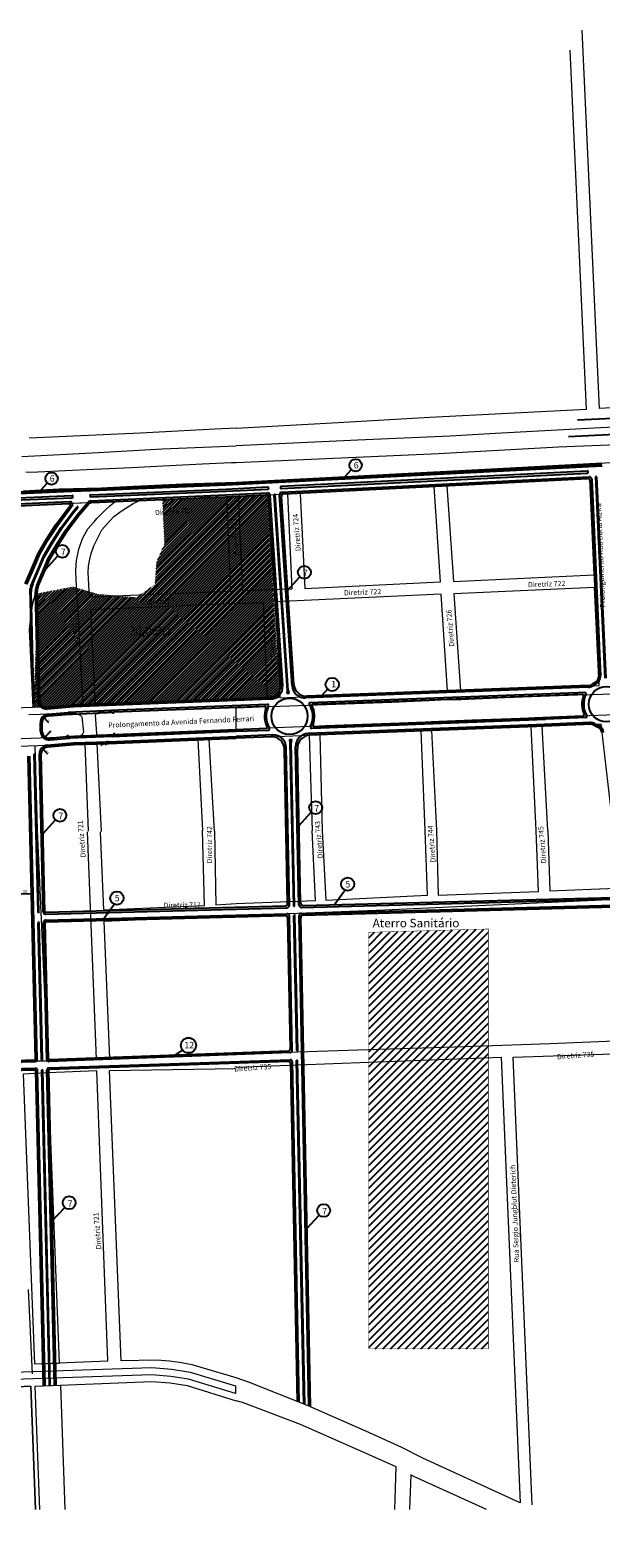
# Model space of a CAD drawing. Extents: x 0 to 383550, y 0 to 3365419.
# Drawn here: x 185038 to 186367, y 1680930 to 1684442 of the extents above; entities that cross this region are included whole.
import ezdxf
from ezdxf.lldxf.tags import DXFTag

# ---------------------------------------------------------------- set-up
doc = ezdxf.new("R2010")
doc.units = 0
doc.header["$MEASUREMENT"] = 0
for name, color, linetype in [('_ Logit2', 1, 'Continuous'), ('_logit3', 92, 'Continuous'), ('Alternativa1', 1, 'Continuous'), ('Alternativa2', 1, 'Continuous'), ('LOTE_03', 43, 'Continuous'), ('MEIO-FIO-PROJETADO', 10, 'Continuous')]:
    doc.layers.add(name, color=color, linetype=linetype)
for name, color, linetype, lineweight in [('_Nomes Vias', 248, 'Continuous', 20), ('_Traçado Projetado', 12, 'ACAD_ISO02W100', 20), ('_Vias Existentes', 248, 'Continuous', 20), ('Prservação', 7, 'Continuous', 50)]:
    doc.layers.add(name, color=color, linetype=linetype, lineweight=lineweight)
doc.styles.add('ROMANT', font='romant')
tags = doc.linetypes.add('ACAD_ISO02W100', pattern=[15, 12, -3]).pattern_tags.tags
tags[6:7] = [DXFTag(74, 4), DXFTag(75, 0), DXFTag(340, '0'), DXFTag(46, 1.0), DXFTag(50, 0.0), DXFTag(44, 0.0), DXFTag(45, 0.0)]
tags[4:5] = [DXFTag(74, 4), DXFTag(75, 0), DXFTag(340, '0'), DXFTag(46, 1.0), DXFTag(50, 0.0), DXFTag(44, 0.0), DXFTag(45, 0.0)]
doc.dimstyles.new('ISO-25', dxfattribs={"dimtxt": 1, "dimasz": 0.2, "dimexe": 0.5, "dimexo": 0.2, "dimgap": 1, "dimtad": 1, "dimtxsty": 'Standard', "dimblk": 'OBLIQUE', "dimcen": 2.5, "dimse1": 1, "dimse2": 1, "dimclrd": 256, "dimclrt": 256, "dimadec": 0, "dimazin": 0, "dimtfac": 1, "dimtmove": 0, "dimatfit": 3, "dimldrblk": 'OBLIQUE', "dimfxl": 0, "dimarcsym": 0})

# ---------------------------------------------------------------- blocks, each defined once
blk = doc.blocks.new('_Oblique')
at = {"color": 0, "linetype": 'ByBlock', "lineweight": -2}
blk.add_line((-0.5, -0.5), (0.5, 0.5), dxfattribs=at)
blk = doc.blocks.new('*D87')
at = {"layer": '_logit3', "linetype": 'ByBlock', "lineweight": -2, "ltscale": 30}
blk.add_line((185086.1, 1682808.8), (185070.1, 1682793), dxfattribs=at)
at = {"layer": 'Defpoints', "color": 0, "linetype": 'ByBlock', "ltscale": 30}
for p in [(185084.3, 1682807.1), (185070.1, 1682793)]:
    blk.add_point(p, dxfattribs=at)
at = {"layer": '_logit3', "linetype": 'ByBlock', "lineweight": -2, "ltscale": 30, "xscale": 0.2, "yscale": 0.2, "zscale": 0.2, "rotation": 224.622045173648}
blk.add_blockref('_Oblique', (185070.1, 1682793), dxfattribs=at)
at = {"layer": '_logit3', "color": 0, "linetype": 'ByBlock', "ltscale": 30, "insert": (185080.9, 1682807.3), "char_height": 3, "attachment_point": 5, "rotation": 44.622}
blk.add_mtext('R20', dxfattribs=at)
blk = doc.blocks.new('*D88')
at = {"layer": '_logit3', "linetype": 'ByBlock', "lineweight": -2, "ltscale": 30}
blk.add_line((185081.8, 1682828.5), (185067.8, 1682843.1), dxfattribs=at)
at = {"layer": 'Defpoints', "color": 0, "linetype": 'ByBlock', "ltscale": 30}
for p in [(185067.8, 1682843.1), (185081.6, 1682828.7)]:
    blk.add_point(p, dxfattribs=at)
at = {"layer": '_logit3', "linetype": 'ByBlock', "lineweight": -2, "ltscale": 30, "xscale": 0.2, "yscale": 0.2, "zscale": 0.2, "rotation": 133.8916204508711}
blk.add_blockref('_Oblique', (185067.8, 1682843.1), dxfattribs=at)
at = {"layer": '_logit3', "color": 0, "linetype": 'ByBlock', "ltscale": 30, "insert": (185080.3, 1682833.7), "char_height": 3, "attachment_point": 5, "rotation": 313.8916}
blk.add_mtext('R20', dxfattribs=at)
blk = doc.blocks.new('*D93')
at = {"layer": 'Alternativa2', "linetype": 'ByBlock', "lineweight": -2, "ltscale": 30}
blk.add_line((185011.3, 1682430.1), (185041.3, 1682430.8), dxfattribs=at)
at = {"layer": 'Defpoints', "color": 0, "linetype": 'ByBlock', "ltscale": 30}
for p in [(185011.3, 1682430.1), (185041.3, 1682430.8), (185041.3, 1682430.8)]:
    blk.add_point(p, dxfattribs=at)
at = {"layer": 'Alternativa2', "linetype": 'ByBlock', "lineweight": -2, "ltscale": 30, "xscale": 0.2, "yscale": 0.2, "zscale": 0.2}
for p, rotation in [((185011.3, 1682430.1), 181.3738972420377), ((185041.3, 1682430.8), 1.373897242037749)]:
    blk.add_blockref('_Oblique', p, dxfattribs=dict(at, rotation=rotation))
at = {"layer": 'Alternativa2', "linetype": 'ByBlock', "ltscale": 30, "insert": (185026.2, 1682434.9), "char_height": 7, "attachment_point": 5, "rotation": 1.3739}
blk.add_mtext('30', dxfattribs=at)
blk = doc.blocks.new('*D96')
at = {"layer": '_logit3', "linetype": 'ByBlock', "lineweight": -2, "ltscale": 30}
blk.add_line((185079.1, 1682755.5), (185065.1, 1682770.1), dxfattribs=at)
at = {"layer": 'Defpoints', "color": 0, "linetype": 'ByBlock', "ltscale": 30}
for p in [(185065.1, 1682770.1), (185079, 1682755.7)]:
    blk.add_point(p, dxfattribs=at)
at = {"layer": '_logit3', "linetype": 'ByBlock', "lineweight": -2, "ltscale": 30, "xscale": 0.2, "yscale": 0.2, "zscale": 0.2, "rotation": 133.8916204510932}
blk.add_blockref('_Oblique', (185065.1, 1682770.1), dxfattribs=at)
at = {"layer": '_logit3', "color": 0, "linetype": 'ByBlock', "ltscale": 30, "insert": (185077.7, 1682760.7), "char_height": 3, "attachment_point": 5, "rotation": 313.8916}
blk.add_mtext('R20', dxfattribs=at)
blk = doc.blocks.new('*D101')
at = {"layer": 'Defpoints', "color": 0, "linetype": 'ByBlock', "ltscale": 30}
for p in [(188913, 1682493.4), (188914.6, 1682492.2), (0, 0)]:
    blk.add_point(p, dxfattribs=at)
at = {"layer": 'Alternativa2', "linetype": 'ByBlock', "ltscale": 30, "insert": (188920, 1682493.8), "char_height": 1, "attachment_point": 5}
blk.add_mtext('1682493,43', dxfattribs=at)
blk = doc.blocks.new('*D103')
at = {"layer": 'Defpoints', "color": 0, "linetype": 'ByBlock', "ltscale": 30}
for p in [(188913, 1682493.4), (188912.9, 1682489), (0, 0)]:
    blk.add_point(p, dxfattribs=at)
at = {"layer": 'Alternativa2', "linetype": 'ByBlock', "ltscale": 30, "insert": (188911.3, 1682484.5), "char_height": 1, "attachment_point": 5, "rotation": 90}
blk.add_mtext('188913,01', dxfattribs=at)

msp = doc.modelspace()

# ---------------------------------------------------------------- hatches: boundary and pattern name
at = {"layer": '_logit3'}
h = msp.add_hatch(dxfattribs=at)
h.set_pattern_fill('ANSI31', color=11, scale=35, style=0)
h.paths.add_polyline_path([(185346.726, 1683348.893), (185351.521, 1683244.599), (185333.011, 1683204.565), (185329.14, 1683150.733), (185286.123, 1683120.331), (185195.935, 1683128.007), (185137.677, 1683145.335), (185056.617, 1683129.532), (185046.647, 1682865.232), (185619.06, 1682887.049), (185589.919, 1683358.894)])
h.paths.add_polyline_path([(185262.836, 1683057.883), (185395.693, 1683057.883), (185395.693, 1683024.073), (185262.836, 1683024.073)], flags=24)
at = {"layer": 'Prservação', "lineweight": -2}
h = msp.add_hatch(dxfattribs=at)
h.set_pattern_fill('ANSI31', color=256, scale=100, style=0)
h.set_pattern_definition([(45, (-0.352, -55.507), (-8.838834765, 8.838834765), [])])
h.paths.add_polyline_path([(185826.421, 1682340.418), (186104.853, 1682348.319), (186104.853, 1681370.037), (185826.421, 1681370.037)])

# ---------------------------------------------------------------- linework, layer by layer
at = {"layer": '_ Logit2'}
for p, q in [((185493.711, 1683387.144), (186369.399, 1683431.193)), ((185493.912, 1683383.149), (186369.647, 1683427.201)), ((185621.887, 1683379.574), (186335.016, 1683415.446)), ((185622.162, 1683374.582), (186335.268, 1683410.452)), ((184954.913, 1683364.281), (185493.711, 1683387.144)), ((185134.99, 1683367.919), (185178.983, 1683369.786)), ((185178.983, 1683369.786), (185493.99, 1683383.153)), ((185179.407, 1683359.795), (185494.414, 1683373.162)), ((185494.414, 1683373.162), (185591.674, 1683378.054)), ((185494.666, 1683368.168), (185592.001, 1683373.064)), ((185624.553, 1683366.042), (186339.38, 1683401.981)), ((185628.879, 1683362.255), (186335.561, 1683397.784)), ((186341.856, 1683392.055), (186361.811, 1682937.317)), ((186345.676, 1683396.252), (186365.807, 1682937.5)), ((186354.589, 1683401.6), (186376.054, 1682932.328)), ((186356.586, 1683401.705), (186378.052, 1682932.419)), ((184898.608, 1683329.543), (185128.617, 1683339.327)), ((184901.087, 1683342.98), (185135.413, 1683352.924)), ((185179.407, 1683354.79), (185494.666, 1683368.168)), ((185492.711, 1683359.41), (185590.661, 1683364.337)), ((185492.911, 1683355.415), (185586.927, 1683360.144)), ((185044.669, 1682875.789), (185038.323, 1683140.387)), ((185046.668, 1682875.837), (185040.48, 1683133.878)), ((185056.57, 1682880.059), (185050.477, 1683134.118)), ((185060.569, 1682880.154), (185054.476, 1683134.214)), ((186338.019, 1682915.416), (185682.932, 1682890.594)), ((185592.962, 1682887.185), (185216.854, 1682872.934)), ((185597.223, 1682883.344), (185217.006, 1682868.937)), ((186338.171, 1682911.419), (185679.267, 1682886.453)), ((186313.535, 1682898.477), (185688.243, 1682874.784)), ((186323.08, 1682894.836), (185694.967, 1682871.036)), ((186338.251, 1682911.422), (186277.491, 1682909.12)), ((186329.145, 1682899.069), (186313.535, 1682898.477)), ((185080.033, 1682848.755), (185126.272, 1682852.869)), ((185080.389, 1682844.768), (185120.068, 1682848.296)), ((185120.068, 1682848.296), (185233.824, 1682853.563)), ((185227.356, 1682857.321), (185126.272, 1682852.869)), ((185243.624, 1682857.937), (185227.356, 1682857.321)), ((185583.758, 1682866.908), (185233.824, 1682853.563)), ((185589.962, 1682871.481), (185243.624, 1682857.937)), ((186213.274, 1682839.931), (186325.094, 1682844.649)), ((185062.291, 1682808.365), (185061.811, 1682828.354)), ((185066.29, 1682808.459), (185065.81, 1682828.448)), ((185235.907, 1682801.248), (185517.168, 1682812.882)), ((185245.908, 1682797.658), (185517.334, 1682808.886)), ((185255.934, 1682798.073), (185517.334, 1682808.886)), ((185517.178, 1682812.883), (185589.377, 1682815.905)), ((185517.334, 1682808.886), (185592.895, 1682811.618)), ((186216.861, 1682824.069), (185685.01, 1682803.394)), ((186217.016, 1682820.072), (185689.147, 1682799.552)), ((185693.516, 1682815.752), (186238.356, 1682836.986)), ((185699.638, 1682819.994), (186238.2, 1682840.983)), ((186341.475, 1682829.326), (186216.861, 1682824.069)), ((186341.644, 1682825.33), (186217.029, 1682820.072)), ((186331.48, 1682840.915), (186238.356, 1682836.986)), ((185077.73, 1682776.27), (185139.117, 1682781.858)), ((185078.092, 1682772.286), (185139.479, 1682777.875)), ((185083.725, 1682792.908), (185122.854, 1682796.444)), ((185084.086, 1682788.926), (185129.174, 1682793.003)), ((185122.854, 1682796.444), (185235.907, 1682801.248)), ((185229.76, 1682796.99), (185129.174, 1682793.003)), ((185139.117, 1682781.858), (185220.386, 1682784.592)), ((185139.479, 1682777.875), (185220.551, 1682780.596)), ((185220.386, 1682784.592), (185517.83, 1682796.896)), ((185220.551, 1682780.596), (185517.995, 1682792.899)), ((185229.76, 1682796.99), (185245.908, 1682797.658)), ((185603.118, 1682800.211), (185517.83, 1682796.896)), ((185599.199, 1682796.056), (185517.985, 1682792.899)), ((185050.593, 1682044.888), (185033.655, 1682751.102)), ((185054.593, 1682044.917), (185037.654, 1682751.198)), ((185056.483, 1682387.661), (185047.55, 1682755.625)), ((185058.376, 1682387.707), (185049.549, 1682755.673)), ((185068.373, 1682387.946), (185059.548, 1682755.873)), ((185072.372, 1682388.042), (185063.547, 1682755.969)), ((185673.571, 1682403.018), (186396.97, 1682421.944)), ((185073.502, 1682383.068), (185635.781, 1682397.778)), ((185074.393, 1682387.343), (185631.585, 1682401.92)), ((185669.712, 1682398.666), (186397.09, 1682417.695)), ((185669.918, 1682384.666), (186398.037, 1682403.715)), ((185673.937, 1682380.52), (186398.152, 1682399.467)), ((185064.824, 1682044.117), (185057.065, 1682363.713)), ((185066.616, 1682044.117), (185058.951, 1682363.713)), ((185076.613, 1682044.356), (185068.948, 1682363.953)), ((185080.566, 1682046.385), (185072.977, 1682362.802)), ((185073.816, 1682369.071), (185635.866, 1682383.776)), ((185074.924, 1682364.849), (185631.951, 1682379.422)), ((184948.591, 1682021.27), (185050.096, 1682023.765)), ((185049.197, 1682019.577), (184948.75, 1682017.055)), ((185068.845, 1681283.866), (185051.247, 1682017.625)), ((185072.842, 1681284.029), (185055.218, 1682018.887)), ((185082.839, 1681284.269), (185065.215, 1682019.127)), ((185084.83, 1681284.686), (185067.215, 1682019.139)), ((185094.827, 1681284.926), (185077.212, 1682019.378)), ((185098.824, 1681285.089), (185081.23, 1682018.703))]:
    msp.add_line(p, q, dxfattribs=at)
at = {"layer": '_ Logit2', "color": 7, "ltscale": 30}
for p, q in [((185771.585, 1683402.569), (185785.762, 1683418.359)), ((185063.623, 1683371.421), (185077.799, 1683387.211)), ((185073.7, 1683185.972), (185102.508, 1683217.381)), ((185637.392, 1683137.093), (185666.2, 1683168.502)), ((185717.181, 1682891.892), (185733.03, 1682909.39)), ((185067.986, 1682570.912), (185096.794, 1682602.32)), ((185663.732, 1682588.794), (185692.54, 1682620.203)), ((185746.933, 1682404.938), (185770.821, 1682438.592)), ((185209.813, 1682372.629), (185233.701, 1682406.284)), ((185370.82, 1682051.033), (185392.799, 1682066.102)), ((185089.636, 1681668.216), (185118.444, 1681699.624)), ((185682.232, 1681650.168), (185711.04, 1681681.577))]:
    msp.add_line(p, q, dxfattribs=at)
at = {"layer": '_ Logit2', "linetype": 'ByBlock', "ltscale": 30}
for points in [[(186335.268, 1683410.452, 0.92122791), (186335.016, 1683415.446, -0.14347478)], [(186356.586, 1683401.705, 0.98044403), (186354.589, 1683401.6)]]:
    msp.add_lwpolyline(points, format="xyb", dxfattribs=at)
at = {"layer": '_ Logit2'}
for points in [[(185044.669, 1682875.789, 0.99999146), (185046.668, 1682875.837, 0.97631227)], [(185049.549, 1682755.673, 0.99999146), (185047.55, 1682755.625, 0.97631227)], [(185058.376, 1682387.707, -1.18965083), (185056.483, 1682387.661, 1.3627331)], [(185058.951, 1682363.713, 0.70782307), (185057.065, 1682363.713, -5.84516733), (185057.065, 1682363.713, 1.35854646)], [(185066.616, 1682044.117, -0.71242456), (185064.824, 1682044.117, 1.61162721)], [(185065.215, 1682019.127, -1.01815136), (185067.215, 1682019.139, -3.52253874)]]:
    msp.add_lwpolyline(points, format="xyb", dxfattribs=at)
at = {"layer": '_ Logit2', "color": 7, "ltscale": 30}
for centre, radius in [((185795.825, 1683428.634), 14.382), ((185087.862, 1683397.486), 14.382), ((185112.936, 1683228.166), 15.002), ((185676.628, 1683179.286), 15.002), ((185741.421, 1682917.957), 15.502), ((185702.968, 1682630.987), 15.002), ((185107.222, 1682613.105), 15.002), ((185777.225, 1682452.601), 15.403), ((185240.104, 1682420.292), 15.403), ((185406.673, 1682077.098), 17.703), ((185128.871, 1681710.409), 15.002), ((185721.468, 1681692.362), 15.002)]:
    msp.add_circle(centre, radius, dxfattribs=at)
at = {"layer": '_ Logit2'}
msp.add_circle((186379.812, 1682871.979), 41, dxfattribs=at)
for centre, radius, start, end in [((185591.185, 1683375.517), 2.584, 288.407648, 79.094404), ((185624.023, 1683377.188), 3.202, 131.83408, 234.474238), ((186335.862, 1683391.792), 6, 2.51268, 92.878194), ((186339.682, 1683395.989), 6, 2.51268, 92.878202), ((186337.413, 1682931.405), 16, 272.169961, 305.506863), ((186337.413, 1682931.405), 20, 272.169961, 305.506863), ((186379.812, 1682871.979), 57, 117.744735, 125.506863), ((186379.812, 1682871.979), 53, 117.744735, 125.506863), ((186345.828, 1682936.587), 16, 297.744735, 2.615986), ((186345.828, 1682936.587), 20, 297.744735, 2.615986), ((186379.812, 1682871.979), 57, 160.671974, 203.925599), ((186323.194, 1682891.838), 3, 340.671974, 92.169961), ((186379.812, 1682871.979), 53, 154.519689, 210.079359), ((186329.259, 1682896.071), 3, 334.519689, 92.169961), ((185081.805, 1682828.834), 20, 95.083893, 181.373897), ((185081.806, 1682828.831), 16, 95.08054, 181.373897), ((186324.968, 1682847.646), 3, 272.415856, 23.925599), ((186331.353, 1682843.912), 3, 272.415856, 30.079359), ((185082.285, 1682808.845), 20, 181.373897, 275.166143), ((185082.285, 1682808.843), 16, 181.373897, 275.163412), ((186342.318, 1682809.344), 20, 59.095316, 92.415856), ((186342.318, 1682809.344), 16, 59.095316, 92.415856), ((186379.812, 1682871.979), 57, 239.095316, 248.743984), ((186379.812, 1682871.979), 53, 239.095316, 248.743984), ((186353.347, 1682803.946), 16, 6.759998, 68.743984), ((186353.347, 1682803.946), 20, 6.759998, 68.743984), ((185079.543, 1682756.352), 20, 95.201492, 181.373897), ((185079.543, 1682756.352), 16, 95.201492, 181.373897), ((185073.371, 1682388.066), 5, 181.373897, 271.498611), ((185074.341, 1682389.342), 2, 181.373897, 271.498611), ((185073.947, 1682364.073), 5, 91.498611, 181.373897), ((185074.976, 1682362.85), 2, 91.498611, 181.373897), ((185048.594, 1682044.84), 2, 271.88646, 1.373897), ((185049.595, 1682044.797), 5, 271.832884, 1.373897), ((185081.612, 1682044.476), 5, 181.373897, 272.130949), ((185082.565, 1682046.433), 2, 181.373897, 272.037071), ((185049.247, 1682017.577), 2, 1.373897, 91.438267), ((185050.219, 1682018.767), 5, 1.373897, 91.408154), ((185082.211, 1682019.498), 5, 91.925762, 181.373897), ((185083.229, 1682018.751), 2, 91.90328, 181.373897)]:
    msp.add_arc(centre, radius, start, end, dxfattribs=at)
at = {"layer": '_ Logit2', "color": 2}
for centre, radius, start, end in [((185227.469, 1682854.323), 3, 92.169961, 210.627959), ((185233.937, 1682850.565), 3, 92.169961, 204.51085), ((185122.582, 1682799.431), 3, 275.201492, 24.817574), ((185128.891, 1682796), 3.011, 275.990989, 34.198085), ((185178.191, 1682825.147), 54.267, 296.509283, 305.399432), ((185221.212, 1682764.609), 20, 92.368644, 125.399432), ((185221.212, 1682764.609), 16, 92.368644, 125.399432), ((185229.636, 1682799.988), 3, 153.938639, 272.368644), ((185235.783, 1682804.245), 3, 160.052626, 272.368644)]:
    msp.add_arc(centre, radius, start, end, dxfattribs=at)
at = {"layer": '_Traçado Projetado', "color": 40}
for p, q in [((185467.899, 1683512.66), (185381.493, 1683507.925)), ((185518, 1683514.821), (185467.899, 1683512.66)), ((186351.146, 1683515.058), (186107.674, 1683501.722)), ((186533.91, 1683524.236), (186351.146, 1683515.058)), ((185121.779, 1683495.441), (185036.115, 1683491.696)), ((185208.184, 1683499.436), (185121.779, 1683495.441)), ((185294.839, 1683503.68), (185208.184, 1683499.436)), ((185381.493, 1683507.925), (185294.839, 1683503.68)), ((185650.767, 1683480.351), (185518, 1683473.556)), ((185800.969, 1683487.477), (185650.767, 1683480.351)), ((186016.292, 1683496.609), (185800.969, 1683487.477)), ((186107.674, 1683501.722), (186016.292, 1683496.609)), ((186493.763, 1683480.012), (186267.937, 1683470.896)), ((185018.378, 1683449.007), (185196.316, 1683458.021)), ((185196.316, 1683458.021), (185345.365, 1683467.033)), ((185345.365, 1683467.033), (185518, 1683473.556)), ((185988.538, 1683455.563), (185587.415, 1683437.176)), ((186267.937, 1683470.896), (185988.538, 1683455.563)), ((185587.415, 1683437.176), (185518, 1683434.391)), ((185771.585, 1683402.569), (185947.898, 1683411.454)), ((185947.898, 1683411.454), (186126.192, 1683420.827)), ((186126.192, 1683420.827), (186435.524, 1683437.606)), ((185021.916, 1683369.287), (185105.33, 1683373.555)), ((185105.33, 1683373.555), (185203.55, 1683376.167)), ((185203.55, 1683376.167), (185262.534, 1683378.799)), ((185262.534, 1683378.799), (185393.921, 1683385.706)), ((185393.921, 1683385.706), (185518, 1683389.376)), ((185518, 1683389.376), (185771.585, 1683402.569)), ((184969.767, 1683332.521), (185187.239, 1683342.651)), ((185176.167, 1683341.176), (185167.166, 1683329.893)), ((185145.872, 1683305.172), (185134.842, 1683290.972)), ((185155.38, 1683317.469), (185145.872, 1683305.172)), ((185167.166, 1683329.893), (185155.38, 1683317.469)), ((185124.064, 1683275.251), (185114.426, 1683260.29)), ((185134.842, 1683290.972), (185124.064, 1683275.251)), ((185094.388, 1683228.592), (185082.21, 1683206.53)), ((185104.662, 1683245.456), (185094.388, 1683228.592)), ((185114.426, 1683260.29), (185104.662, 1683245.456)), ((185082.21, 1683206.53), (185073.831, 1683186.115)), ((185065.454, 1683167.348), (185057.204, 1683149.215)), ((185073.831, 1683186.115), (185065.454, 1683167.348)), ((185050.474, 1683132.35), (185042.59, 1683102.93)), ((185057.204, 1683149.215), (185050.474, 1683132.35)), ((185042.59, 1683102.93), (185038.503, 1683074.141)), ((185038.503, 1683074.141), (185036.063, 1683046.113)), ((185036.063, 1683046.113), (185044.188, 1682865.119)), ((186039.776, 1682905.101), (186040.143, 1682902.751)), ((185049.029, 1682775.768), (185054.608, 1682578.882)), ((185903.034, 1681140.185), (185869.646, 1681155.768))]:
    msp.add_line(p, q, dxfattribs=at)
at = {"layer": '_Traçado Projetado', "color": 40, "ltscale": 25}
for p, q in [((185039.963, 1683412.024), (185027.61, 1683412.325)), ((185088.52, 1683414.266), (185039.963, 1683412.024)), ((185136.123, 1683416.534), (185088.52, 1683414.266)), ((185169.165, 1683417.933), (185136.123, 1683416.534)), ((185221.456, 1683420.458), (185169.165, 1683417.933)), ((185273.691, 1683423.035), (185221.456, 1683420.458)), ((185333.166, 1683426.126), (185273.691, 1683423.035)), ((185438.479, 1683431.178), (185333.166, 1683426.126)), ((185505.956, 1683434.599), (185438.479, 1683431.178)), ((185518, 1683434.392), (185505.956, 1683434.599)), ((185393.921, 1683385.706), (185518, 1683389.376))]:
    msp.add_line(p, q, dxfattribs=at)
at = {"layer": '_Traçado Projetado', "color": 40, "linetype": 'Continuous'}
for p, q in [((185054.647, 1682578), (185054.647, 1682578)), ((185054.647, 1682578), (185054.647, 1682578)), ((185054.647, 1682578), (185054.647, 1682578)), ((185054.647, 1682578), (185054.647, 1682578)), ((185054.647, 1682578), (185054.647, 1682578)), ((185054.647, 1682578), (185054.647, 1682578)), ((185054.647, 1682578), (185054.647, 1682578)), ((185054.647, 1682578), (185054.647, 1682578)), ((185054.647, 1682578), (185078.2, 1682041.094)), ((185054.647, 1682578), (185054.647, 1682578)), ((185054.647, 1682578), (185054.647, 1682578)), ((185054.647, 1682578), (185054.647, 1682578)), ((185054.647, 1682578), (185054.647, 1682578)), ((185054.647, 1682578), (185054.647, 1682578)), ((185054.647, 1682578), (185054.647, 1682578)), ((185054.647, 1682578), (185054.647, 1682578)), ((185054.647, 1682578), (185054.647, 1682578)), ((185054.647, 1682578), (185078.2, 1682041.094)), ((185078.2, 1682041.094), (185020.718, 1682039.299)), ((185078.2, 1682041.094), (185020.718, 1682039.299))]:
    msp.add_line(p, q, dxfattribs=at)
at = {"layer": '_Traçado Projetado', "color": 40}
for points in [[(187934, 1683522.508), (187643.79, 1683542.893), (187304.077, 1683561.664), (186957.429, 1683570.565), (186634.516, 1683575.482), (186363.346, 1683561.025), (186323.076, 1684442.403)], [(185518, 1683514.821), (185755.187, 1683528.333), (185968.845, 1683540.874), (186333.387, 1683559.428), (186333.387, 1683559.428), (186295.169, 1684395.923)], [(185518, 1683389.376), (185771.585, 1683402.569), (185947.898, 1683411.454), (186126.192, 1683420.827), (186369.149, 1683434.017)], [(185666.958, 1683363.16), (185666.958, 1683363.16), (185677.388, 1683141.585), (185677.388, 1683141.585), (185677.388, 1683141.585), (185677.388, 1683141.585), (185677.388, 1683141.585), (185993.15, 1683156.939), (185993.15, 1683156.939), (185993.15, 1683156.939), (185993.15, 1683156.939), (185993.15, 1683156.939), (185978.562, 1683379.56), (185978.562, 1683379.56), (185978.562, 1683379.56), (185666.958, 1683363.158), (185666.958, 1683363.158)], [(186008.364, 1683381.087), (186008.364, 1683381.087), (186008.364, 1683381.087), (186023.482, 1683157.945), (186023.482, 1683157.945), (186023.482, 1683157.945), (186023.482, 1683157.945), (186351.022, 1683173.468), (186351.022, 1683173.468), (186340.807, 1683397.04), (186340.807, 1683397.04), (186340.807, 1683397.04), (186008.378, 1683380.88)], [(184831.672, 1682858.383), (185044.188, 1682865.119), (185161.777, 1682870.511), (185149.16, 1683102.239), (185146.921, 1683133.441), (185145.058, 1683161.852), (185144.452, 1683183.414), (185146.128, 1683207.004), (185151.097, 1683233.509), (185160.241, 1683258.363), (185172.546, 1683280.172), (185186.738, 1683297.069), (185193.519, 1683304.708), (185203.837, 1683315.578), (185212.974, 1683323.802), (185223.88, 1683334.083), (185235.53, 1683343.554), (185174.834, 1683341.12)], [(185176.167, 1683341.176), (184969.767, 1683332.523)], [(185518, 1683106.453), (185580.691, 1683109.035), (185580.691, 1683109.035), (185580.691, 1683109.035), (185580.691, 1683109.035), (185590.009, 1682886.471), (185590.009, 1682886.471), (185518, 1682883.405)], [(185957.798, 1682578), (185948.258, 1682809.543), (185948.258, 1682809.543), (185948.258, 1682809.543), (185948.258, 1682809.543), (185712.626, 1682801.044), (185712.626, 1682801.044), (185717.81, 1682578), (185717.81, 1682578)], [(186216.317, 1682578), (186204.203, 1682819.563), (186204.203, 1682819.563), (186204.203, 1682819.563), (185972.86, 1682810.558), (185972.86, 1682810.558), (185972.86, 1682810.558), (185984.407, 1682578)], [(186243.228, 1682578), (186243.228, 1682578), (186230.414, 1682820.535), (186230.414, 1682820.535), (186366.901, 1682825.911), (186395.26, 1682578)], [(185518, 1682792.899), (185687.374, 1682799.99), (185687.374, 1682799.99), (185694.528, 1682578), (185694.528, 1682578)], [(185192.827, 1682045.13), (185171.412, 1682574.491), (185171.412, 1682574.491), (185171.412, 1682574.491), (185171.412, 1682574.491), (185171.412, 1682574.491), (185171.412, 1682574.491), (185171.412, 1682574.491), (185171.412, 1682574.491), (185171.412, 1682574.491), (185171.412, 1682574.491), (185171.412, 1682574.491)], [(185201.234, 1682574.482), (185208.962, 1682392.656), (185208.962, 1682392.656), (185444.217, 1682402.981), (185444.217, 1682402.981), (185439.478, 1682577.637), (185439.478, 1682577.637)], [(185467.069, 1682576.481), (185470.079, 1682404.192), (185470.079, 1682404.192), (185517.704, 1682407.56)], [(185518.041, 1682055.953), (185518.041, 1682055.953), (185518.041, 1682055.953), (185223.599, 1682046.113), (185223.599, 1682046.113), (185223.599, 1682046.113), (185223.599, 1682046.113), (185223.599, 1682046.113), (185223.599, 1682046.113), (185223.599, 1682046.113), (185223.599, 1682046.113), (185210.152, 1682366.594), (185210.152, 1682366.594), (185210.152, 1682366.594), (185210.152, 1682366.594), (185518.047, 1682379.385)], [(185020.718, 1682039.299), (185078.332, 1682041.098), (185192.827, 1682043.795), (185192.827, 1682043.795)], [(185021.995, 1682010.114), (185047.83, 1681334.849), (185047.83, 1681334.849), (185047.83, 1681334.849), (185047.83, 1681334.849), (185106.519, 1681336.839), (185106.519, 1681336.839), (185079.669, 1682012.941), (185079.669, 1682012.941), (185079.669, 1682012.941), (185079.669, 1682012.941), (185079.669, 1682012.941), (185079.669, 1682012.941), (185079.669, 1682012.941), (185079.669, 1682012.941), (185079.669, 1682012.941), (185079.669, 1682012.941), (185079.669, 1682012.941), (185079.669, 1682012.941), (185079.669, 1682012.941), (185021.995, 1682010.114)], [(185079.669, 1682012.941), (185079.669, 1682012.941), (185021.995, 1682010.114)], [(185047.83, 1681334.849), (185047.83, 1681334.849), (185218.687, 1681342.01), (185192.966, 1682017.37), (185192.966, 1682017.37), (185192.966, 1682017.37), (185192.966, 1682017.37), (185192.966, 1682017.37), (185192.966, 1682017.37), (185192.966, 1682017.37), (185192.966, 1682017.37), (185192.966, 1682017.37), (185192.966, 1682017.37), (185192.966, 1682017.37), (185192.966, 1682017.37), (185192.966, 1682017.37), (185192.966, 1682017.37), (185192.966, 1682017.37), (185079.669, 1682012.941)], [(185518.028, 1681302.325), (185518.028, 1681302.325), (185518.028, 1681302.325), (185415.403, 1681332.883), (185390.04, 1681337.522), (185362.196, 1681341.534), (185332.599, 1681343.568), (185249.777, 1681342.083), (185223.057, 1682018.194), (185223.057, 1682018.194), (185223.057, 1682018.194), (185223.057, 1682018.194), (185223.057, 1682018.194), (185223.057, 1682018.194), (185223.057, 1682018.194), (185223.057, 1682018.194), (185223.057, 1682018.194), (185223.057, 1682018.194), (185223.057, 1682018.194), (185223.057, 1682018.194), (185223.057, 1682018.194), (185223.057, 1682018.194), (185517.704, 1682023.2), (185517.704, 1682023.2), (185517.704, 1682023.2), (185518.041, 1682023.2)], [(185047.83, 1681334.849), (185047.83, 1681334.849), (185047.83, 1681334.849)], [(185869.646, 1681155.768), (185819.933, 1681178.012), (185685.637, 1681237.351), (185549.108, 1681291.503), (185518.028, 1681302.325)], [(184987.431, 1680995.476), (184976.955, 1681280.117), (184976.955, 1681280.117), (184976.955, 1681280.117), (184976.955, 1681280.117), (184976.955, 1681280.117), (184976.955, 1681280.117), (184976.955, 1681280.117), (184976.955, 1681280.117), (184976.955, 1681280.117), (184976.955, 1681280.117), (184976.955, 1681280.117), (184976.955, 1681280.117), (184976.955, 1681280.117), (184976.955, 1681280.117), (184976.955, 1681280.117), (184976.955, 1681280.117), (184976.955, 1681280.117), (185039.839, 1681282.8), (185039.839, 1681282.8), (185039.839, 1681282.8), (185039.839, 1681282.8), (185039.839, 1681282.8), (185050.255, 1680995.476)], [(185050.255, 1680995.476), (185039.839, 1681282.8), (185039.839, 1681282.8), (185039.839, 1681282.8), (185039.839, 1681282.8), (185039.839, 1681282.8), (185039.839, 1681282.8), (185039.839, 1681282.8), (185039.839, 1681282.8), (184976.955, 1681280.117)], [(185060.253, 1680995.476), (185049.792, 1681283.089), (185049.792, 1681283.089), (185049.792, 1681283.089), (185049.792, 1681283.089), (185049.792, 1681283.089), (185049.792, 1681283.089), (185049.792, 1681283.089), (185049.792, 1681283.089), (185049.792, 1681283.089), (185049.792, 1681283.089), (185049.792, 1681283.089), (185049.792, 1681283.089), (185049.792, 1681283.089), (185321.075, 1681294.156), (185321.075, 1681294.156), (185363.85, 1681290.981), (185403.63, 1681284.461), (185518.027, 1681249.248), (185518.027, 1681249.248)], [(185060.253, 1680995.476), (185049.792, 1681283.089), (185049.792, 1681283.089), (185108.525, 1681285.485), (185108.525, 1681285.485), (185119.1, 1680995.476)], [(185890.413, 1681094.91), (185800.809, 1681135.003), (185667.442, 1681193.932), (185532.294, 1681244.864), (185518.027, 1681249.248)], [(186178.74, 1681011.576), (186178.74, 1681011.576), (185952.006, 1681114.967), (185903.034, 1681140.185)], [(185887.487, 1680995.476), (185890.413, 1681094.91), (185890.413, 1681094.91)], [(185924.513, 1681076.181), (185921.491, 1680995.476)], [(186100.841, 1680995.476), (185931.45, 1681072.609), (185924.513, 1681076.181)]]:
    msp.add_lwpolyline(points, dxfattribs=at)
at = {"layer": '_Traçado Projetado', "color": 40, "flags": 128}
for points in [[(185176.396, 1683121.63), (185173.051, 1683178.96), (185173.829, 1683193.545), (185177.267, 1683209.904), (185180.068, 1683223.22), (185186.166, 1683240.72), (185194.286, 1683256.823), (185204.565, 1683277.872), (185217.114, 1683292.578), (185232.702, 1683308.931), (185252.212, 1683323.633), (185277.546, 1683339.474), (185295.022, 1683347.201), (185352.233, 1683349.073), (185397.168, 1683351.333), (185444.002, 1683354.352), (185495.391, 1683355.72), (185504.351, 1683134.394), (185176.396, 1683121.63)], [(185518, 1683106.453), (185178.257, 1683092.077), (185189.496, 1682871.131), (185518, 1682883.405)], [(185035.33, 1682848.115), (185143.527, 1682851.369), (185151.118, 1682849.082), (185154.659, 1682846.671), (185158.578, 1682842.356), (185162.33, 1682806.841), (185159.41, 1682800.248), (185154.218, 1682797.587), (185148.014, 1682796.068)], [(185518, 1682863.394), (185198.333, 1682852.989), (185193.269, 1682851.343), (185191.493, 1682848.807), (185189.719, 1682847.033), (185192.448, 1682803.147), (185194.596, 1682800.356), (185199.785, 1682799.339), (185207.884, 1682798.573), (185518, 1682812.917)], [(185518, 1682863.394), (185198.333, 1682852.989), (185193.269, 1682851.343), (185191.493, 1682848.807), (185189.719, 1682847.033), (185192.448, 1682803.147), (185194.596, 1682800.356), (185199.785, 1682799.339), (185207.884, 1682798.573), (185518, 1682812.917)], [(184843.966, 1682570.849), (184835.228, 1682768.077), (185165.333, 1682779.952), (185172.924, 1682576.129)], [(185148.014, 1682796.068), (184843.603, 1682784.941)], [(185204.185, 1682575.732), (185193.686, 1682780.698), (185428.228, 1682789.579), (185439.478, 1682577.637)], [(185467.069, 1682576.481), (185455.062, 1682790.453), (185518, 1682792.899)], [(185517.704, 1682407.56), (185702.273, 1682414.567), (185694.528, 1682578)], [(185717.81, 1682578), (185726.308, 1682415.468), (185962.855, 1682426.981), (185957.798, 1682578)], [(185984.407, 1682578), (185988.092, 1682426.98), (186221.235, 1682435.488), (186216.317, 1682578), (186216.317, 1682578)], [(186243.228, 1682578), (186248.074, 1682436.99), (186402.144, 1682443.659)], [(185518.047, 1682379.385), (185863.709, 1682393.233), (186116.28, 1682404.745), (186403.272, 1682417.577)], [(186417.552, 1682087.498), (186248.668, 1682080.467), (186026.142, 1682073.161), (185801.312, 1682066.154), (185591.604, 1682059.148), (185518.041, 1682055.953)], [(185518.041, 1682026.502), (186134.801, 1682049.724), (186134.801, 1682049.724), (186134.801, 1682049.724), (186134.801, 1682049.724), (186134.801, 1682049.724), (186134.801, 1682049.724), (186134.801, 1682049.724), (186178.74, 1681011.576), (186178.74, 1681011.576), (186178.74, 1681011.576), (186178.74, 1681011.576), (186178.74, 1681011.576), (186178.74, 1681011.576), (186178.74, 1681011.576), (186178.74, 1681011.576), (186178.74, 1681011.576), (186178.74, 1681011.576)], [(186206.882, 1681006.359), (186206.882, 1681006.359), (186206.882, 1681006.359), (186206.882, 1681006.359), (186206.882, 1681006.359), (186206.882, 1681006.359), (186206.882, 1681006.359), (186206.882, 1681006.359), (186206.882, 1681006.359), (186162.828, 1682049.939), (186162.828, 1682049.939), (186162.828, 1682049.939), (186162.828, 1682049.939), (186162.828, 1682049.939), (186162.828, 1682049.939), (186162.828, 1682049.939), (186418.82, 1682058.18), (186418.82, 1682058.18)]]:
    msp.add_lwpolyline(points, dxfattribs=at)
at = {"layer": '_Traçado Projetado', "color": 40}
for points in [[(185638.366, 1683361.642), (185522.287, 1683355.479), (185522.287, 1683355.479), (185522.287, 1683355.479), (185522.287, 1683355.479), (185522.287, 1683355.479), (185532.741, 1683136.934), (185532.741, 1683136.934), (185532.741, 1683136.934), (185648.127, 1683140.837), (185648.127, 1683140.837), (185648.127, 1683140.837), (185648.127, 1683140.837), (185648.127, 1683140.837), (185648.127, 1683140.837), (185638.366, 1683361.642), (185638.366, 1683361.642)], [(186009.483, 1682903.045), (186009.483, 1682903.045), (186009.483, 1682903.045), (185994.969, 1683128.076), (185994.969, 1683128.076), (185994.969, 1683128.076), (185994.969, 1683128.076), (185994.969, 1683128.076), (185609.113, 1683110.714), (185609.113, 1683110.714), (185609.113, 1683110.714), (185609.113, 1683110.714), (185619.06, 1682887.049), (185619.06, 1682887.049), (185619.06, 1682887.049), (185619.06, 1682887.049), (185619.06, 1682887.049), (185619.06, 1682887.049), (185619.06, 1682887.049)], [(186352.383, 1683143.674), (186024.28, 1683128.904), (186024.28, 1683128.904), (186024.28, 1683128.904), (186024.28, 1683128.904), (186024.28, 1683128.904), (186040.143, 1682902.751), (186040.143, 1682902.751), (186040.143, 1682902.751), (186040.143, 1682902.751), (186040.143, 1682902.751), (186040.143, 1682902.751), (186362.814, 1682915.376), (186352.383, 1683143.674)], [(185516.062, 1681265.815), (185516.062, 1681265.815), (185406.947, 1681299.118), (185365.622, 1681305.891), (185321.355, 1681309.176), (185321.355, 1681309.176), (185321.355, 1681309.176), (185321.355, 1681309.176), (184976.475, 1681297.99), (184976.475, 1681297.99), (184976.475, 1681297.99), (184976.475, 1681297.99), (184976.03, 1681314.984), (184976.03, 1681314.984), (184976.03, 1681314.984), (184976.03, 1681314.984), (185321.671, 1681326.199), (185321.671, 1681326.199), (185321.671, 1681326.199), (185321.671, 1681326.199), (185367.63, 1681322.789), (185410.707, 1681315.728), (185516.066, 1681283.712), (185516.066, 1681283.712)]]:
    msp.add_lwpolyline(points, close=True, dxfattribs=at)
at = {"layer": '_Traçado Projetado', "color": 40, "flags": 128}
msp.add_lwpolyline([(186613.38, 1682855.447), (186564.649, 1682853.715), (186564.649, 1682853.715), (186474.442, 1682850.166), (186401.217, 1682847.282), (186238.285, 1682840.848), (186229.091, 1682840.502), (186203.976, 1682839.569), (186066.421, 1682834.426), (185972.037, 1682830.541), (185947.552, 1682829.536), (185898.562, 1682827.51), (185725.226, 1682821.59), (185711.79, 1682821.026), (185686.538, 1682819.973), (185518, 1682812.917), (185518, 1682863.394), (185590.407, 1682866.475), (185619.859, 1682867.065), (185706.211, 1682870.518), (185794.118, 1682873.481), (185880.136, 1682876.94), (185966.458, 1682880.652), (186009.291, 1682883.046), (186041.038, 1682882.771), (186142.901, 1682887.333), (186226.194, 1682891.035), (186312.503, 1682893.497), (186400.138, 1682896.469), (186460.296, 1682899.573), (186553.065, 1682903.578), (186559.964, 1682903.812), (186611.43, 1682905.562)], close=True, dxfattribs=at)
at = {"layer": '_Vias Existentes', "color": 151, "linetype": 'Continuous'}
msp.add_line((185043.567, 1681311.549), (185033.86, 1681508.41), dxfattribs=at)
at = {"layer": 'Alternativa1'}
for p, q in [((184900.32, 1683357.961), (185134.99, 1683367.919)), ((184900.743, 1683347.97), (185135.413, 1683357.928)), ((185130.636, 1683343.268), (185008.683, 1683337.831)), ((185126.966, 1683329.753), (185131, 1683334.352)), ((185147.251, 1683313.45), (185172.334, 1683342.047)), ((185150.372, 1683310.942), (185174.216, 1683338.126)), ((185179.407, 1683345.442), (185492.711, 1683359.41)), ((185181.289, 1683341.522), (185492.889, 1683355.414)), ((185098.863, 1683291.527), (185126.966, 1683329.753)), ((185102.159, 1683289.257), (185130.087, 1683327.245)), ((185120.284, 1683276.769), (185147.251, 1683313.45)), ((185123.579, 1683274.499), (185150.372, 1683310.942)), ((185130.087, 1683327.245), (185135.413, 1683333.318)), ((185076.061, 1683256.156), (185098.863, 1683291.527)), ((185079.474, 1683254.069), (185102.159, 1683289.257)), ((185098.25, 1683242.591), (185120.284, 1683276.769)), ((185101.664, 1683240.504), (185123.579, 1683274.499)), ((185056.941, 1683223.13), (185076.061, 1683256.156)), ((185060.527, 1683221.341), (185079.474, 1683254.069)), ((185080.25, 1683211.498), (185098.25, 1683242.591)), ((185083.836, 1683209.709), (185101.664, 1683240.504)), ((185026.762, 1683152.631), (185046.077, 1683197.506)), ((185030.437, 1683151.049), (185049.752, 1683195.924)), ((185046.077, 1683197.506), (185056.941, 1683223.13)), ((185049.756, 1683195.934), (185060.527, 1683221.341)), ((185069.987, 1683187.292), (185080.25, 1683211.498)), ((185073.666, 1683185.721), (185083.836, 1683209.709)), ((185039.622, 1683147.096), (185058.937, 1683191.971)), ((185044.052, 1683152.329), (185060.806, 1683191.255)), ((185053.237, 1683148.375), (185069.992, 1683187.302)), ((185056.911, 1683146.794), (185073.666, 1683185.721)), ((185139.084, 1682865.919), (185077.286, 1682860.551)), ((185140.704, 1682870.049), (185077.949, 1682864.598)), ((185217.006, 1682868.937), (185139.084, 1682865.919)), ((185216.854, 1682872.934), (185140.704, 1682870.049)), ((185048.659, 1682042.841), (184948.061, 1682039.528)), ((184948.184, 1682036.549), (185049.755, 1682039.799))]:
    msp.add_line(p, q, dxfattribs=at)
for points in [[(185058.963, 1683192.031), (185069.492, 1683216.867), (185088.009, 1683248.852), (185110.398, 1683283.581), (185137.889, 1683320.975), (185147.448, 1683331.872)], [(185060.804, 1683191.25), (185071.285, 1683215.972), (185089.716, 1683247.808), (185112.045, 1683282.445), (185139.449, 1683319.721), (185148.951, 1683330.554)]]:
    msp.add_lwpolyline(points, dxfattribs=at)
for centre, radius, start, end in [((185128.745, 1683336.33), 3, 318.744364, 92.435981), ((185130.903, 1683337.274), 6, 318.744364, 92.552684), ((185135.155, 1683355.426), 2.516, 275.888068, 84.111932), ((185179.852, 1683335.452), 10, 92.552684, 138.744364), ((185181.734, 1683331.532), 10, 92.552684, 138.744364), ((185179.652, 1683357.293), 2.514, 95.601589, 264.398411), ((185148.129, 1683331.132), 1.006, 324.857567, 132.631161), ((185054.318, 1683140.77), 16, 156.712171, 181.373897), ((185084.467, 1683134.933), 44, 156.712171, 181.373897), ((185084.467, 1683134.933), 34, 156.712171, 181.373897), ((185084.467, 1683134.933), 30, 156.712171, 181.373897), ((185076.564, 1682880.538), 20, 181.373897, 272.067207), ((185076.564, 1682880.538), 16, 181.373897, 274.964)]:
    msp.add_arc(centre, radius, start, end, dxfattribs=at)
at = {"layer": 'Alternativa2'}
for p, q in [((185621.762, 1682919.126), (185593.215, 1683354.545)), ((185626.023, 1682915.285), (185596.949, 1683358.737)), ((185637.116, 1682904.648), (185606.55, 1683359.953)), ((185639.153, 1682904.026), (185608.534, 1683360.058)), ((185648.196, 1682914.459), (185618.867, 1683359.655)), ((185651.86, 1682918.61), (185623.193, 1683355.87)), ((185651.807, 1682402.449), (185643.726, 1682782.096)), ((185653.824, 1682402.502), (185645.72, 1682782.57)), ((185663.556, 1682404.544), (185656.181, 1682772.816)), ((185637.427, 1682408.036), (185630.358, 1682766.67)), ((185641.509, 1682403.891), (185634.277, 1682770.825)), ((185667.416, 1682408.898), (185660.318, 1682768.984)), ((185644.102, 1682069.329), (185638.107, 1682373.542)), ((185648.179, 1682065.47), (185642.021, 1682377.896)), ((185658.997, 1682064.696), (185652.286, 1682379.954)), ((185661.028, 1682064.674), (185654.304, 1682380.007)), ((185670.364, 1682064.57), (185664.076, 1682378.548)), ((185674.203, 1682064.528), (185668.095, 1682374.404)), ((185643.366, 1682060.375), (185081.798, 1682039.48)), ((185082.043, 1682024.495), (185643.546, 1682043.375)), ((185082.636, 1682044.434), (185639.282, 1682064.233)), ((185639.626, 1682039.241), (185083.163, 1682020.75)), ((185660.302, 1681247.4), (185644.792, 1682034.343)), ((185664.335, 1681245.8), (185648.711, 1682038.476)), ((185675.323, 1681241.442), (185658.309, 1682041.543)), ((185677.375, 1681240.628), (185660.296, 1682041.536)), ((185686.677, 1681236.892), (185670.348, 1682065.373)), ((185690.549, 1681235.181), (185674.185, 1682065.45))]:
    msp.add_line(p, q, dxfattribs=at)
msp.add_circle((185641.881, 1682843.759), 42.267, dxfattribs=at)
for centre, radius, start, end in [((185587.228, 1683354.152), 6, 3.751026, 92.879682), ((185590.962, 1683358.345), 6, 3.751026, 92.879682), ((185607.542, 1683360.005), 0.994, 3.038783, 183.038783), ((185624.854, 1683360.05), 6, 92.879682, 183.769135), ((185629.18, 1683356.262), 6, 92.878194, 183.751026), ((185591.826, 1682917.164), 30, 272.169961, 3.751026), ((185596.087, 1682913.322), 30, 272.169961, 3.751026), ((185678.131, 1682916.431), 30, 183.769135, 272.169961), ((185681.796, 1682920.573), 30, 183.751026, 272.169961), ((185617.145, 1682903.561), 20, 339.828833, 3.11669), ((185640.418, 1682842.584), 54.267, 89.480418, 94.756245), ((185659.123, 1682905.114), 20, 183.11669, 204.407831), ((185641.881, 1682843.759), 58.267, 160.788178, 206.994878), ((185584.026, 1682863.92), 3, 340.788178, 95.12554), ((185641.881, 1682843.759), 54.267, 154.412325, 210.606416), ((185590.23, 1682868.493), 3, 334.412325, 95.12554), ((185688.281, 1682873.785), 1, 92.169961, 212.907014), ((185641.881, 1682843.759), 54.267, 334.105404, 32.907014), ((185695.005, 1682870.037), 1, 92.169961, 206.319132), ((185641.881, 1682843.759), 58.267, 340.185683, 26.319132), ((185589.071, 1682816.857), 1, 272.368644, 26.994878), ((185592.581, 1682814.612), 3.011, 275.990989, 34.198085), ((185693.399, 1682818.75), 3, 154.105404, 272.231873), ((185699.521, 1682822.991), 3, 160.185683, 272.231873), ((185600.364, 1682766.078), 30, 1.129125, 92.226084), ((185604.283, 1682770.234), 30, 1.129125, 92.226084), ((185642.778, 1682843.778), 54.267, 269.174526, 274.445089), ((185623.74, 1682781.349), 20, 2.140547, 24.101939), ((185665.719, 1682782.676), 20, 159.517677, 182.140547), ((185686.175, 1682773.417), 30, 92.226084, 181.147235), ((185690.313, 1682769.575), 30, 92.226084, 181.129125), ((185631.428, 1682407.918), 6, 271.498611, 1.129125), ((185635.558, 1682403.728), 5.954, 270.846638, 1.574908), ((185652.821, 1682402.287), 1.026, 170.932273, 12.064948), ((185669.555, 1682404.664), 6, 181.147235, 271.498611), ((185673.414, 1682409.016), 6, 181.129125, 271.498611), ((185632.108, 1682373.424), 6, 1.129125, 91.498611), ((185636.023, 1682377.778), 6, 1.129125, 91.498611), ((185653.297, 1682379.917), 1.011, 5.064358, 177.932864), ((185670.075, 1682378.669), 6, 91.498611, 181.147235), ((185674.094, 1682374.522), 6, 91.498611, 181.129125), ((185639.103, 1682069.23), 5, 272.042315, 1.129125), ((185639.793, 1682034.244), 5, 1.129125, 91.915552), ((185643.18, 1682065.372), 5, 272.131552, 1.129125), ((185643.712, 1682038.378), 5, 1.129125, 91.902299), ((185659.302, 1682041.276), 1.028, 12.198991, 164.915481), ((185660.022, 1682065.513), 1.31, 218.550255, 320.181599)]:
    msp.add_arc(centre, radius, start, end, dxfattribs=at)
at = {"layer": 'LOTE_03', "const_width": 1}
msp.add_lwpolyline([(185346.726, 1683348.893), (185351.521, 1683244.599), (185333.011, 1683204.565), (185329.14, 1683150.733), (185286.123, 1683120.331), (185195.935, 1683128.007), (185137.677, 1683145.335), (185056.617, 1683129.532), (185046.647, 1682865.232), (185619.06, 1682887.049), (185589.919, 1683358.894), (185346.726, 1683348.893)], dxfattribs=at)
msp.add_lwpolyline([(185826.421, 1682340.418), (186104.853, 1682348.319), (186104.853, 1681370.037), (185826.421, 1681370.037)], close=True, dxfattribs=at)
at = {"layer": 'MEIO-FIO-PROJETADO'}
for points in [[(186615.981, 1683547.642), (186541.606, 1683546.202), (186475.063, 1683541.728), (186312.156, 1683533.62)], [(186610.336, 1683508.922), (186543.212, 1683506.377), (186477.049, 1683504.543), (186291.157, 1683495.074)]]:
    msp.add_lwpolyline(points, dxfattribs=at)

# ---------------------------------------------------------------- texts
at = {"layer": '_ Logit2', "color": 7, "ltscale": 30, "char_height": 15, "width": 207.82181, "attachment_point": 1}
for s, insert in [('6', (185083.604, 1683405.233)), ('6', (185791.567, 1683436.381)), ('7', (185109.444, 1683234.013)), ('7', (185673.136, 1683185.134)), ('1', (185739.042, 1682926.147)), ('7', (185699.476, 1682636.834)), ('7', (185103.73, 1682618.952)), ('5', (185772.033, 1682459.948)), ('5', (185234.913, 1682427.64)), ('12', (185397.065, 1682085.095)), ('7', (185125.38, 1681716.256)), ('7', (185717.976, 1681698.209))]:
    msp.add_mtext(s, dxfattribs=dict(at, insert=insert))
at = {"layer": '_Nomes Vias', "char_height": 12, "width": 2332.06921, "attachment_point": 1}
for s, insert, rotation in [('{\\fArial|b1|i0|c0|p34;Prolongamento Rua Dona Alzira}', (186365.061, 1683096.96), 92.286165), ('{\\fArial|b1|i0|c0|p34;Diretriz 723}', (185513.012, 1683217.016), 94.604342), ('{\\fArial|b1|i0|c0|p34;Diretriz 724}', (185656.429, 1683228.151), 94.604342), ('{\\fArial|b1|i0|c0|p34;Diretriz 722}', (186197.028, 1683156.532), 2.00294), ('{\\fArial|b1|i0|c0|p34;Diretriz 722}', (185768.349, 1683137.688), 2.00294), ('{\\fArial|b1|i0|c0|p34;Diretriz 722}', (185307.181, 1683116.367), 2.00294), ('{\\fArial|b1|i0|c0|p34;Diretriz 726}', (186013.662, 1683005.337), 94.604342), ('{\\fArial|b1|i0|c0|p34;Diretriz 725}', (185599.325, 1682974.183), 94.604342), ('{\\fArial|b1|i0|c0|p34;Prolongamento da Avenida Fernando Ferrari}', (185219.541, 1682829.032), 2.649947), ('{\\fArial|b1|i0|c0|p34;Diretriz 743}', (185707.791, 1682512.488), 94.604342), ('{\\fArial|b1|i0|c0|p34;Diretriz 742}', (185449.586, 1682500.832), 89.941474), ('{\\fArial|b1|i0|c0|p34;Diretriz 744}', (185970.39, 1682502.411), 94.604342), ('{\\fArial|b1|i0|c0|p34;Diretriz 745}', (186227.852, 1682500.64), 94.604342), ('{\\fArial|b1|i0|c0|p34;Diretriz 735}', (186264.252, 1682056.516), 4.051486), ('{\\fArial|b1|i0|c0|p34;Diretriz 735}', (185512.537, 1682027.749), 4.051486), ('{\\fArial|b1|i0|c0|p34;Rua Sergio Jungblut Dieterich}', (186164.443, 1681571.497), 92.286165), ('{\\fArial|b1|i0|c0|p34;Diretriz 721}', (185191.917, 1681600.92), 94.604342)]:
    msp.add_mtext(s, dxfattribs=dict(at, insert=insert, rotation=rotation))
at = {"layer": '_Nomes Vias', "color": 7, "char_height": 12, "width": 2332.06921, "attachment_point": 1}
for s, insert, rotation in [('{\\fArial|b1|i0|c0|p34;Diretriz 708}', (185328.522, 1683324.326), 3.235719), ('{\\fArial|b1|i0|c0|p34;Diretriz 721}', (185138.418, 1683005.97), 94.604342), ('{\\fArial|b1|i0|c0|p34;Diretriz 721}', (185155.579, 1682514.02), 94.604342), ('{\\fArial|b1|i0|c0|p34;Diretriz 717}', (185348.503, 1682409.54), 0.743154)]:
    msp.add_mtext(s, dxfattribs=dict(at, insert=insert, rotation=rotation))
at = {"layer": 'Prservação', "lineweight": -2, "char_height": 20, "attachment_point": 1, "style": 'ROMANT'}
for s, insert, width in [('20,00ha', (185267.836, 1683052.883), 197.52745), ('Aterro Sanitário', (185835.564, 1682372.079), 320.99035)]:
    msp.add_mtext(s, dxfattribs=dict(at, insert=insert, width=width))

# ---------------------------------------------------------------- dimensions: what is measured, and where the dimension line sits
at = {"layer": '_logit3', "color": 0, "linetype": 'ByBlock', "ltscale": 30}
for center, mpoint, picture, middle in [((185081.623, 1682828.656), (185067.757, 1682843.069), '*D88', (185078.46, 1682831.943)), ((185084.306, 1682807.057), (185070.07, 1682793.008), '*D87', (185082.702, 1682805.474)), ((185079.014, 1682755.674), (185065.149, 1682770.087), '*D96', (185075.852, 1682758.962))]:
    dim = msp.add_radius_dim(center=center, mpoint=mpoint, dimstyle='ISO-25', override={"dimtxt": 3, "dimclrt": 0}, dxfattribs=at)
    dim.commit()
    dim.dimension.update_dxf_attribs({"geometry": picture, "text_midpoint": middle, "dimtype": 164})
at = {"layer": 'Alternativa2', "color": 0, "linetype": 'ByBlock', "ltscale": 30}
for offset, dtype, picture, middle in [((1.554, -1.205), 0, '*D101', (188919.98, 1682493.807)), ((-0.158, -4.414), 1, '*D103', (188911.267, 1682484.515))]:
    dim = msp.add_ordinate_dim(feature_location=(188913.009, 1682493.429), offset=offset, dtype=dtype, origin=(0, 0), dimstyle='ISO-25', dxfattribs=at)
    dim.commit()
    dim.dimension.update_dxf_attribs({"geometry": picture, "text_midpoint": middle})
dim = msp.add_aligned_dim(p1=(185011.346, 1682430.087), p2=(185041.337, 1682430.806), distance=0, dimstyle='ISO-25', override={"dimtxt": 7}, dxfattribs=at)
dim.commit()
dim.dimension.update_dxf_attribs({"geometry": '*D93', "text_midpoint": (185026.234, 1682434.945)})

doc.saveas('drawing.dxf')
